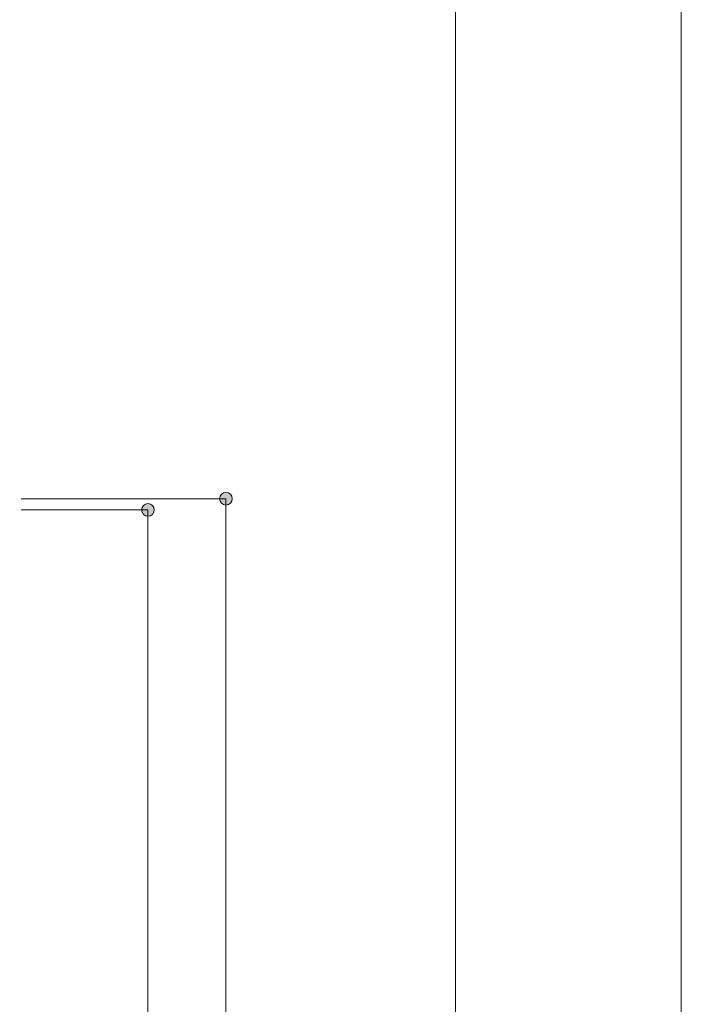
# Model space of a CAD drawing. Extents: x 2 to 1188, y 2 to 839.
# Drawn here: x 1070 to 1188, y 474 to 649 of the extents above; entities that cross this region are included whole.
import ezdxf

# ---------------------------------------------------------------- set-up
doc = ezdxf.new("R2010")
doc.units = 0
doc.header["$MEASUREMENT"] = 0
doc.layers.add('レイヤー 1', color=7, linetype='Continuous', lineweight=0)

# ---------------------------------------------------------------- blocks, each defined once
blk = doc.blocks.new('Block_0')
at = {"layer": 'レイヤー 1'}
blk.add_lwpolyline([(2, 2), (1188.02, 2), (1188.02, 839.36), (2, 839.36), (2, 2)], dxfattribs=at)
blk = doc.blocks.new('Block_1')
at = {"layer": 'レイヤー 1'}
blk.add_lwpolyline([(2, 2), (1188.02, 2), (1188.02, 839.36), (2, 839.36), (2, 2)], dxfattribs=at)
blk = doc.blocks.new('Block_2')
at = {"layer": 'レイヤー 1'}
blk.add_lwpolyline([(2, 2), (1188.02, 2), (1188.02, 839.36), (2, 839.36), (2, 2)], dxfattribs=at)
blk = doc.blocks.new('Block_3')
at = {"layer": 'レイヤー 1'}
blk.add_lwpolyline([(2, 2), (1188.02, 2), (1188.02, 839.36), (2, 839.36), (2, 2)], dxfattribs=at)
blk = doc.blocks.new('Block_4')
at = {"layer": 'レイヤー 1'}
blk.add_lwpolyline([(2, 2), (1188.02, 2), (1188.02, 839.36), (2, 839.36), (2, 2)], dxfattribs=at)
at = {"layer": 'レイヤー 1', "color": 18, "lineweight": 13, "true_color": 0x000000}
blk.add_lwpolyline([(42.26, 42.26), (1147.7, 42.26), (1147.7, 799.04), (42.26, 799.04), (42.26, 42.26)], dxfattribs=at)
blk = doc.blocks.new('Block_5')
at = {"layer": 'レイヤー 1'}
blk.add_lwpolyline([(2, 2), (1188.02, 2), (1188.02, 839.36), (2, 839.36), (2, 2)], dxfattribs=at)

msp = doc.modelspace()

# ---------------------------------------------------------------- hatches: boundary and pattern name
at = {"layer": 'レイヤー 1', "true_color": 0x3e3a39, "transparency": 33554687}
h = msp.add_hatch(color=250, dxfattribs=at)
h.dxf.hatch_style = 2
edge = h.paths.add_edge_path()
edge.add_arc((1106.76, 563.79), 1.13, 0, 360)
h = msp.add_hatch(color=250, dxfattribs=at)
h.dxf.hatch_style = 2
edge = h.paths.add_edge_path()
edge.add_arc((1092.82, 561.8), 1.13, 0, 360)

# ---------------------------------------------------------------- linework, layer by layer
at = {"layer": 'レイヤー 1', "color": 18, "lineweight": 15, "true_color": 0x000000}
for p, q in [((1070.19, 563.79), (1106.76, 563.79)), ((1106.76, 563.79), (1106.76, 328.61)), ((1070.19, 561.8), (1092.8, 561.8)), ((1092.82, 561.8), (1092.82, 324.06))]:
    msp.add_line(p, q, dxfattribs=at)
at = {"layer": 'レイヤー 1'}
msp.add_lwpolyline([(2, 2), (1188.02, 2), (1188.02, 839.36), (2, 839.36), (2, 2)], dxfattribs=at)
for centre in [(1106.76, 563.79), (1092.82, 561.8)]:
    msp.add_circle(centre, 1.13, dxfattribs=at)

# ---------------------------------------------------------------- block references
for name in ['Block_0', 'Block_1', 'Block_2', 'Block_3', 'Block_4', 'Block_5']:
    msp.add_blockref(name, (0, 0), dxfattribs=at)

doc.saveas('drawing.dxf')
